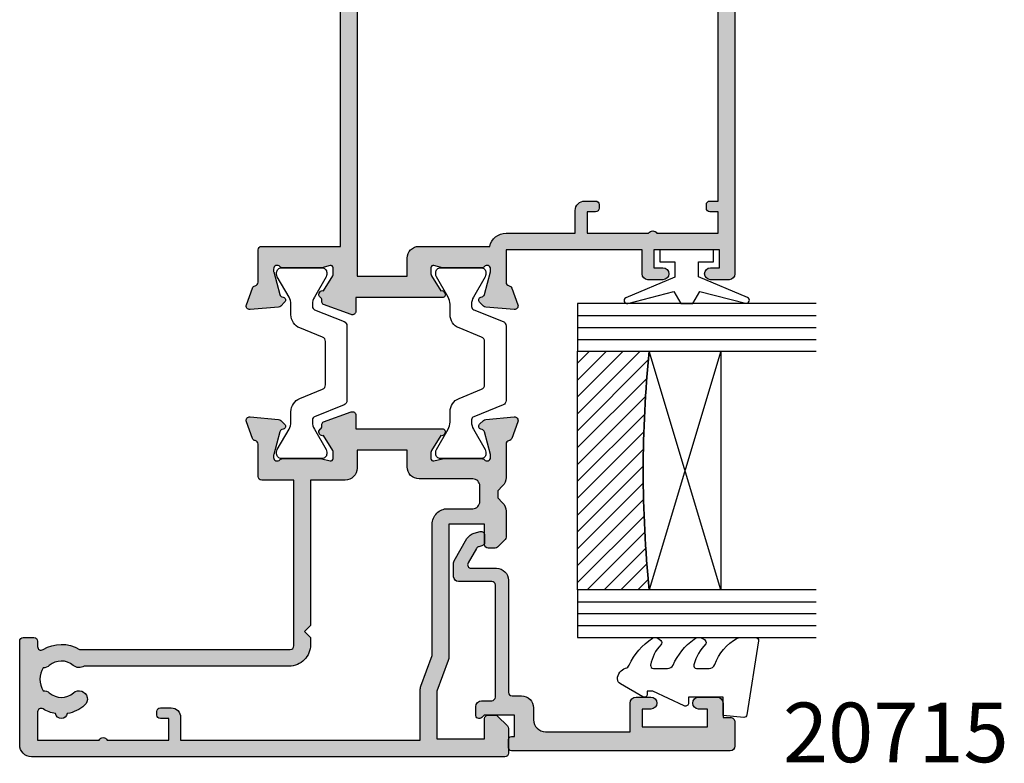
# Model space of a CAD drawing. Units: millimetres. Extents: x 5 to 388, y 26 to 504.
# Drawn here: x 5 to 88, y 238 to 301 of the extents above; entities that cross this region are included whole.
import ezdxf

# ---------------------------------------------------------------- set-up
doc = ezdxf.new("R2010")
doc.units = ezdxf.units.MM
for name, color, linetype in [('APL Glass', 7, 'Continuous'), ('APL Hatch', 253, 'Continuous'), ('APL Joinery', 2, 'Continuous'), ('APL Notes', 7, 'Continuous')]:
    doc.layers.add(name, color=color, linetype=linetype)
doc.styles.add('Arial-Bold', font='arialbd.ttf')

# ---------------------------------------------------------------- blocks, each defined once
blk = doc.blocks.new('9100370')
at = {"layer": 'APL Joinery', "color": 8}
blk.add_lwpolyline([(3.060769999999991, 0.8999999999999988, -0.1316519999999947), (2.460769999999975, 1.06076899999999), (0.7535899999999742, 2.046410000000002, 0.1316519999999862), (0.5535899999999927, 2.100000000000035), (0.4000000000000341, 2.099999999999987, 0.4142139999999523), (-7.105427357601002e-15, 1.699999999999995), (5.551115123125783e-17, -1.699999999999996, 0.4142139999999438), (0.4000000000000412, -2.100000000000001), (0.5535899999999856, -2.100000000000001, 0.1316519999999861), (0.7535899999999529, -2.046409999999975), (2.460769999999968, -1.060769999999998, -0.1316520000000096), (3.060769999999998, -0.900000000000003), (3.933028999999976, -0.9000000000000127, 0.3057310000000139), (5.045649999999981, -0.149527999999973), (5.813044999999988, 1.749842999999991, -0.305730999999958), (6.18391900000001, 2.000000000000035), (9.816081730948952, 1.999999999999993, -0.3057306439183246), (10.18695512593631, 1.749842688296697), (10.95435099999997, -0.1495280000000106, 0.3057310000000022), (12.06697100000002, -0.9000000000000128), (12.93923100000001, -0.9000000000000057, -0.1316519999999959), (13.53923099999997, -1.060769999999998), (15.24641000000003, -2.046410000000013, 0.1316519999999861), (15.44640999999996, -2.100000000000001), (15.59999999999997, -2.100000000000001, 0.4142140000000105), (16, -1.699999999999996), (16, 1.700000000000005, 0.4142140000000191), (15.59999999999997, 2.099999999999987), (15.44640999999995, 2.099999999999994, 0.1316519999999861), (15.24641000000003, 2.046410000000002), (13.53923099999999, 1.060768999999995, -0.1316520000000112), (12.93923100000001, 0.8999999999999986), (12.76195000000001, 0.8999999999999915, -0.3057309999999791), (12.48379499999999, 1.087617999999985), (11.48899217130661, 3.549842576001049, 0.3057307266905265), (11.11811873094899, 3.800000000000004), (4.881881999999962, 3.800000000000004, 0.3057309999999901), (4.511009000000016, 3.549842999999978), (3.516204999999957, 1.087617999999985, -0.3057309999999864), (3.238049999999987, 0.9000000000000306)], format="xyb", close=True, dxfattribs=at)
blk.add_lwpolyline([(10.18695499999995, 1.749842999999991), (10.18695499999995, 1.749842999999991)], dxfattribs=at)
blk = doc.blocks.new('19415')
at = {"layer": 'APL Hatch'}
h = blk.add_hatch(color=256, dxfattribs=at)
h.dxf.hatch_style = 1
h.paths.add_polyline_path([(40.32802403841958, -14.74393476096627), (39.06902882328995, -15.51242872242801, -0.3611145255581283), (38.96560821885367, -15.81468105629749), (38.88025313912966, -15.86678201948224, -0.4079154920520687), (38.53946940021778, -15.78821478851994, 0.2556647563824596), (38.28683180306832, -15.64999935054129), (38.11302984453653, -15.64999935054311, -0.3152987888818005), (37.92509132037677, -15.51840337920794), (37.0822101879207, -13.20260650050229, -0.5205670505508078), (37.36411797415316, -12.80000045750785), (38.5, -12.8000004575042), (38.5, -5.546605679920599, -0.5855240683163785), (38.88025240795909, -5.333217980599798), (38.96560748768548, -5.385318943781961, -0.3611145255684307), (39.06902809212988, -5.687571277659117), (40.3280233073773, -6.456065239198612, 0.1378721067441793), (40.48432619692831, -6.500000000015461), (40.99999999999787, -6.50000000001819, 0.4903143948276001), (41.19364916731155, -6.250000000015209), (41.00000000000004, -5.500000000011745), (40.99999999999636, -2.247213595501336, -0.2134217652930442), (41.09999999998841, -2.023606797779546, 0.7933411734792822), (40.81974787458654, -1.510933232017969, 0.13394357903631), (40.66185003571965, -1.510222252155899), (38.74814400094061, -2.02299823873156, 0.3409408338804739), (38.54984830187972, -2.255313495399609, -0.6556531355645966), (38.12322330470417, -2.423382375214882), (37.7964858074871, -2.096644877996905, -0.1763269807070958), (37.70975943241859, -1.91065956647239), (37.50114159056126, 0.4738532771383142, -0.5486187866249319), (37.90260604298365, 0.7819077862004242), (39.30260604298877, 0.2723494582405905, -0.2655138063190416), (39.49495634115698, 0.04522083598418192, 0.3613975351138858), (39.78991268231635, -0.2000000000334694), (42.5, -0.2000000000371109), (42.5, 11.19999999999709), (40.5, 11.19999999999709, -0.4142135623730951), (40, 11.69999999999709), (40, 12.94999999999709, -1), (41, 12.94999999999709), (41, 12.19999999999709), (42.5, 12.19999999999709), (42.5, 17.69999999999709), (41, 17.69999999999709), (41, 16.94999999999709, -1), (40, 16.94999999999709), (40, 18.49999999999636, -0.4142135623730951), (40.5, 18.99999999999636), (71.49999999922878, 18.99999999999636, -0.4142135623730951), (71.99999999922878, 18.49999999999636), (71.99999999922878, 16.60000000000218, -1), (70.99999999922878, 16.60000000000218), (70.99999999922878, 17.69999999999345), (69.49999999922878, 17.69999999998981), (69.49999999922878, 10), (70.99999999922878, 10.00000000000364), (70.99999999922878, 11.10000000000218, -1), (71.99999999922878, 11.10000000000218), (71.99999999922878, 9.5, -0.4142135623730951), (70.99999999922878, 8.5), (69.49999999922878, 8.5), (64.64382142975828, 3.643821430531313, 0.3394542588634394), (64.32598418456227, 1.229607868157959), (66.09999999922914, -1.843077656275451), (65.80717967620151, -2.935897979300535), (66.89999999922841, -3.228718302329984), (68.49999999922878, -5.999999594440851), (92.44999999998981, -5.999999594438123, -0.414213562373137), (92.74999999999093, -6.299999594439214), (92.74999999999093, -6.999999594430847), (94.24999999999093, -6.999999594430847), (94.24999999999002, -6.299999594431419, -0.4142135623736571), (94.54999999999039, -5.999999594430847), (124.3499999997894, -5.999999594449037), (124.3499999997894, -4.999999594444485), (123.5999999997894, -4.999999594444489, -0.4142135623730951), (123.2999999997892, -4.699999594444307), (123.2999999997892, -4.099999594441215), (120.8999999997878, -4.099999594441215, -0.4142135623730951), (120.5999999997876, -3.799999594441033), (120.5999999997876, -3.399999594441454, -0.4142135623729424), (120.8999999997877, -3.099999594441215), (124.3499999997885, -3.099999594439396), (124.3499999997894, 8.592820323399794), (122.0000000005676, 8.592820323399792, -0.4142135623730951), (121.0000000005676, 9.592820323399792), (121.0000000005676, 11.10000000000218, -1), (122.0000000005676, 11.10000000000218), (122.0000000005676, 10.00000000000364), (124.3499999997894, 9.99999999999818), (124.3499999997894, 11.10000000000218), (124.0000000005676, 11.10000000000218, -1), (124.0000000005676, 12.10000000000218), (124.3499999997894, 12.10000000000218), (124.3499999997894, 13.34999999999491), (124.0000000005676, 13.34999999999491, -1), (124.0000000005676, 14.34999999999491), (124.3499999997894, 14.34999999999491), (124.3499999997894, 15.60000000000218), (124.0000000005676, 15.60000000000218, -1), (124.0000000005676, 16.60000000000218), (124.3499999997894, 16.60000000000218), (124.3499999997894, 17.69999999998799), (122.0000000005676, 17.69999999999345), (122.0000000005676, 16.60000000039145, -1), (120.999999999789, 16.60000000039145), (120.999999999789, 18.49999999999636, -0.4142135623730951), (121.499999999789, 18.99999999999636), (128.499999999789, 18.99999999999636, -0.4142135623730951), (128.999999999789, 18.49999999999636), (128.999999999789, 16.60000000039145, -1), (127.9999999990105, 16.60000000039145), (127.9999999990105, 17.69999999999345), (125.6499999997887, 17.69999999998799), (125.6499999997887, 16.60000000000218), (125.9999999990105, 16.60000000000218, -1), (125.9999999990105, 15.60000000000218), (125.6499999997887, 15.60000000000218), (125.6499999997887, 14.34999999999491), (125.9999999990105, 14.34999999999491, -1), (125.9999999990105, 13.34999999999491), (125.6499999997896, 13.34999999999491), (125.6499999997887, 12.10000000000218), (125.9999999990105, 12.10000000000218, -1), (125.9999999990105, 11.10000000000218), (125.6499999997896, 11.10000000000218), (125.6499999997887, 9.999999999998183), (127.9999999990105, 10.00000000000364), (127.9999999990105, 11.10000000000218, -1), (128.9999999990105, 11.10000000000218), (128.9999999990105, 9.592820323399792, -0.4142135623730951), (127.9999999990105, 8.592820323399792), (125.6499999997896, 8.592820323399792), (125.6499999997896, -5.999999594449037), (149.4499999999062, -5.999999594449946, -0.4142135623730812), (149.7499999999054, -6.299999594449218), (149.7499999999055, -6.999999594439938), (151.2499999999055, -6.999999594439032), (151.2499999999054, -6.299999594438312, -0.414213562373102), (151.5499999999047, -5.999999594439032), (180.2999999999556, -5.999999594439032), (180.2999999999556, -3.299999594435576), (178.4999999999509, -3.299999594440123), (178.4999999999464, -3.799999594054555, -0.4142135623704332), (178.1999999999462, -4.099999594051951), (177.8999999999587, -4.099999594051951, -0.4142135623730951), (177.5999999999586, -3.799999594051769), (177.5999999999586, -1.599999594451219, -0.414213562358888), (177.8999999999415, -1.299999594453766), (178.1999999999425, -1.299999594439214, -0.4142135623903477), (178.4999999999673, -1.59999959445252), (178.49999999996, -2.299999594439214), (180.2999999999556, -2.299999594439214), (180.2999999999556, 2.853590244047155, -0.5773502691937065), (180.2999999999556, 3.546410567074417), (180.2999999999556, 8.700000405560786), (178.49999999996, 8.700000405560786), (178.4999999999673, 8.00000040557408, -0.4142135623903351), (178.1999999999425, 7.700000405560786), (177.8999999999415, 7.700000405575338, -0.4142135623588881), (177.5999999999586, 8.000000405572791), (177.5999999999586, 8.900000405499709, -0.267949192738721), (178.0000000007385, 9.59282072895985), (178.0000000007385, 11.10000000039145, -1), (179.0000000007385, 11.10000000039145), (179.0000000007385, 10.0000000003929), (180.5000000007385, 10.00000000038926), (180.5000000007385, 17.70000000037908), (179.0000000007385, 17.70000000038272), (179.0000000007385, 16.60000000078071, -1), (177.99999999996, 16.60000000078071), (177.99999999996, 18.50000000038563, -0.4142135623730951), (178.49999999996, 19.00000000038563), (181.6999999999553, 19.00000000038563, -0.4142135623733553), (181.9999999999673, 18.70000000037335), (181.9999999999518, 1.300000000370346), (185.2999999999556, 1.300000000370346, -1), (185.299999999952, -0.0999999996383849), (181.9999999999527, -0.09999999962110095), (181.9999999999527, -6.486617068247138, -0.4142135623730971), (180.9999999999527, -7.486617068247146), (179.1630544689761, -7.486617068247142, -0.5737843399595243), (178.0137393026014, -7.860720566708679, 0.3804928602605962), (175.9862606983277, -7.860720565784892, -0.1991497413586996), (175.4795525066606, -8.036548174057767, 0.2901572235408021), (175.479552506662, -9.963451825180535, -0.1991497413578411), (175.9862606983276, -10.13927943345107, 0.3804928599994276), (178.0137393015548, -10.1392794334521, -0.6608046417572077), (179.1785627113968, -10.68866821082801, 0.425323338302408), (179.4783486192737, -10.99999999962529), (180.4999999999727, -10.99999999962529, -0.4142135623730949), (181.99999999996, -12.49999999961256), (181.99999999996, -19.59999999962748), (191.2999999999553, -19.59999999962383, -1), (191.2999999999554, -20.99999999962529), (189.6242640686694, -20.99999999962529, -0.1989123673796666), (189.4121320343177, -20.91213203398303), (189.1878679656057, -20.68786796527105, 0.1989123673796544), (188.9757359312509, -20.59999999962747), (182.9242564798685, -20.59999999962747, 0.1989123673817708), (182.712124445512, -20.68786796527277), (182.4878603768099, -20.91213203397843, -0.1989123673837739), (182.2757283424473, -20.99999999962529), (181.7999999999464, -20.99999999962165, -0.4142135623708475), (180.5999999999585, -19.79999999962456), (180.5999999999585, -12.49999999961801), (174.9999999999427, -12.4999999996362, -0.4142135623743572), (174.6999999999416, -12.19999999963569), (174.6999999999425, -11.36643191285566, -0.319709728902222), (174.0116894402363, -7.600000000059481), (154.9999990000716, -7.60000000004402), (154.9999990000706, -20.34999999962206, -1), (153.6999990000713, -20.34999999962204), (153.6999990000713, -7.600000000044023), (152.8499999999058, -7.60000000004402, -0.414213443573875), (151.8499999999062, -8.599999594438486), (149.1499999999045, -8.599999594439396, -0.4142134435756732), (148.1499999999051, -7.600000000040382), (132.6280898513396, -7.60000000002583, -0.5186978035994894), (131.5137393024197, -7.860720567088361, 0.3804928602578904), (129.4862606981567, -7.860720566174155, -0.1991497413577373), (128.9795525064912, -8.036548174444437, 0.2901572235412625), (128.9795525064911, -9.963451825569788, -0.199149741357789), (129.4862606981567, -10.13927943384034, 0.3804928599994241), (131.5137393013839, -10.13927943384136, -0.6608046417571927), (132.6785627112258, -10.68866821121727, 0.4304366662163582), (132.983347401003, -11.00013866415128, -0.4190996754775017), (133.9999999997708, -12.00000000001455), (133.9999999997708, -12.20000000000709, -0.4142135623720686), (133.6999999997716, -12.50000000000728), (128.4999999997718, -12.50000000002547, -0.4142135623741215), (128.1999999997706, -12.20000000002528), (128.1999999997706, -11.36643191324584, -0.319709728941443), (127.5116894402609, -7.600000000022192), (97.99999900015703, -7.599999594429391), (97.99999900015698, -20.34999999962201, -1), (96.6999990001568, -20.34999999962201), (96.69999900015685, -7.599999594429388), (95.84999999999039, -7.599999594429391, -0.4142135623728329), (94.84999999999219, -8.599999594429391), (92.14999999999192, -8.59999959443303, -0.4142135623734905), (91.14999999999057, -7.599999594433029), (75.62809001520876, -7.599999594440305, -0.5186980018620111), (74.51373930242042, -7.860720567089256, 0.3804928602582165), (72.4862606981581, -7.860720566172926, -0.1991497413587748), (71.97955250649298, -8.036548174441847, 0.290157223542204), (71.97955250649095, -9.963451825568889, -0.1991497413586636), (72.48626069815529, -10.13927943383892, 0.3804928600000503), (74.51373930138351, -10.13927943384076, -0.6608046417577633), (75.67856271122574, -10.68866821121699, 0.4304366662166402), (75.983347401003, -11.00013866415128, -0.4190996754775059), (76.99999999977078, -12.00000000001455), (76.99999999977078, -12.200000000008, -0.4142135623720684), (76.69999999977256, -12.50000000000728), (71.49999999977365, -12.50000000002547, -0.4142135623753982), (71.1999999997706, -12.20000000002215), (71.19999999977423, -11.36643191324856, -0.1144458203842636), (70.3931508512885, -10.11242454511119, 0.5503219251320911), (69.89857798525139, -10.0014220148556), (66.09999999922908, -13.80000000087967), (66.09999999922817, -20.39999999998244, -1), (64.89999999922932, -20.3999999999824), (64.89999999922932, -14.09999999999491), (42.80000000010932, -14.09999999999854), (42.80000000010932, -20.69999999998254, -0.4142135623725053), (42.50000000010974, -20.99999999998272), (39.78991268231206, -20.99999999998818, 0.361397535112475), (39.49495634115724, -21.24522083600113, -0.2655138063188597), (39.30260604298559, -21.47234945825975), (37.90260604298086, -21.98190778621365, -0.5486187866237833), (37.50114159056125, -21.67385327715247), (37.7097594324188, -19.28934043354288, -0.1763269807081396), (37.79648580749001, -19.10335512201361), (38.12322330470498, -18.77661762480047, -0.5773502692005862), (38.54148145658031, -18.88868955883181), (38.57136730564334, -19.00022506597828, 0.2679491924402471), (38.74814400094277, -19.17700176128429), (40.66185003571664, -19.68977774785584, 0.1339435790329614), (40.81974787457971, -19.68906676799471, 0.7933411734913585), (41.09999999998736, -19.17639320223297, -0.2134217652944111), (40.99999999999636, -18.9527864045151), (41.00000000000004, -15.70000000000545), (41.19364916731115, -14.95000000000161, 0.4903143948257624), (41.00000000000003, -14.70000000000073), (40.48432692850538, -14.69999999999984, 0.1378721067446611)])
h.paths.add_polyline_path([(43.89999999999574, 17.5999999999961), (45.69999999999138, 17.5999999999961), (45.6999999999841, 16.90000000000958, 0.4142135623921225), (46.00000000001084, 16.5999999999961), (46.30000000001284, 16.60000000001247, 0.414213562357112), (46.59999999999283, 16.90000000000883), (46.59999999999283, 17.5999999999961), (68.09999999922522, 17.59999999998882), (68.09999999922522, 9.079898987315856), (63.65387193609448, 4.633770924188759, 0.3394542588633675), (63.11354861925976, 0.5296078681535903), (64.60017807968208, -2.045309889329189, 0.6546536707073717), (65.97495078816766, -4.426486069284408), (67.40303448776325, -6.899999594447049, 0.2679491924312227), (68.26905989154807, -7.399999594447479), (69.79583734962891, -7.399999594447479, -0.668178637919392), (70.0079693839846, -7.912131628802971), (65.2201010127853, -12.69999999999953), (40.29999999999629, -12.70000000000681), (40.29999999999629, -8.500000000024272), (41.79999999999708, -8.500000000024272, 0.414213562373454), (42.79999999999902, -7.500000000021114), (42.79999999999174, -1.567479433159576, 0.352284949419447), (43.89999999999574, -0.2000000000400455), (43.89999999999574, 5.600000000003376), (45.79999999998686, 5.599999999996101, 0.4142135623742168), (46.59999999999283, 6.399999999999011), (46.59999999999283, 7.29999999998428, 0.4142135623588876), (46.30000000001012, 7.599999999981549), (46.00000000000902, 7.599999999996101, 0.4142135623903456), (45.6999999999841, 7.299999999982612), (45.69999999999138, 6.599999999996099), (43.89999999999574, 6.599999999996101), (43.89999999999665, 11.75358983848247, 0.5773502691928041), (43.89999999999574, 12.44641016150973)], flags=16)
at = {"layer": 'APL Joinery', "ltscale": 0.2}
for points in [[(71.49999999922878, 18.99999999999636), (40.5, 18.99999999999636, 0.414213562373095), (40, 18.49999999999636), (40, 16.94999999999709, 0.9999999999999999), (41, 16.94999999999709), (41, 17.69999999999709), (42.5, 17.69999999999709), (42.5, 12.19999999999709), (41, 12.19999999999709), (41, 12.94999999999709, 0.9999999999999999), (40, 12.94999999999709), (40, 11.69999999999709, 0.414213562373095), (40.5, 11.19999999999709), (42.5, 11.19999999999709), (42.5, -0.2000000000371074), (39.78991268232403, -0.2000000000334694, -0.3613975351190639), (39.49495634115738, 0.04522083598203608, 0.2655138063256801), (39.30260604298383, 0.2723494582423882), (37.90260604297603, 0.7819077862031918, 0.5486187866135077), (37.50114159056105, 0.4738532771407336), (37.70975943241868, -1.910659566473441, 0.1763269807077471), (37.79648580748838, -2.096644877998187), (38.12322330470491, -2.423382375215624, 0.5773502691884165), (38.54148145657746, -2.3113104411932), (38.57136730564525, -2.199774934027118, -0.2679491924287902), (38.74814400093965, -2.022998238731816), (40.66185003571445, -1.510222252157291, -0.0655434628158228), (40.73949574923608, -1.500000000043656), (40.89999999996508, -1.500000000026375, -0.6885002580520362), (41.10000000003129, -2.023606797741195, 0.2134217652401276), (40.99999999999636, -2.247213595383073), (41, -5.461895003876634, 0.0632542239300208), (41.00952624903584, -5.536895003879181), (41.19364916731138, -6.250000000014552, -0.4903143948253489), (41, -6.50000000001819), (40.48432619692903, -6.500000000015461, -0.1378721067437774), (40.32802330737832, -6.456065239199233), (39.06902809212988, -5.687571277659117, 0.3611145255657313), (38.96560748768752, -5.385318943783204), (38.88025240795832, -5.333217980599329, 0.585524068318703), (38.5, -5.546605679923232), (38.5, -12.80000045750421), (37.36411797415712, -12.80000045750785, 0.520567050553704), (37.08221018792028, -13.20260650050113), (37.92509132037594, -15.51840337920567, 0.3152987888806026), (38.11302984453323, -15.64999935054311), (38.28683180307416, -15.64999935054129, -0.2556647563775814), (38.53946940021797, -15.78821478852024, 0.4079154920412356), (38.88025313912203, -15.86678201948689), (38.96560821884759, -15.8146810563012, 0.3611145255661746), (39.06902882328995, -15.51242872242801), (40.32802403854203, -14.74393476089153, -0.137871485387343), (40.48432619692903, -14.70000000000073), (41, -14.70000000000073, -0.4903143948243954), (41.19364916731138, -14.95000000000073), (41.00952624903584, -15.66310499613792, 0.06325422393007006), (41, -15.73810499613683), (40.99999999999636, -18.95278640463584, 0.2134217652405618), (41.10000000003129, -19.17639320227227, -0.6885002580520264), (40.89999999996508, -19.69999999998799), (40.73949574923608, -19.69999999996799, -0.06554346281572919), (40.66185003571445, -19.68977774785526), (38.74814400093965, -19.17700176128346, -0.2679491924288516), (38.57136730564525, -19.00022506598543), (38.54148145657746, -18.88868955882117, 0.5773502691860817), (38.12322330470488, -18.77661762480056), (37.79648580748835, -19.10335512201527, 0.1763269807075724), (37.70975943241865, -19.28934043354457), (37.50114159056102, -21.6738532771551, 0.5486187866142678), (37.90260604297509, -21.98190778621574), (39.30260604298383, -21.4723494582604, 0.265513806325656), (39.49495634115829, -21.2452208359955, -0.3613975351183542), (39.78991268232403, -20.99999999998818), (42.50000000011005, -20.99999999998272, 0.4142135623722072), (42.80000000010932, -20.69999999998254), (42.80000000010932, -14.09999999999854), (64.89999999922932, -14.09999999999491)], [(65.2201010127853, -12.69999999999953), (40.29999999999629, -12.70000000000681), (40.29999999999629, -8.500000000024272), (41.79999999999902, -8.500000000024272, 0.4142135623730284), (42.79999999999902, -7.500000000020634), (42.79999999999174, -1.567479433159577, 0.3522849494195462), (43.89999999999574, -0.2000000000395517), (43.89999999999574, 5.600000000003376), (45.79999999998992, 5.599999999996101, 0.414213562373095), (46.59999999999283, 6.399999999999011), (46.59999999999283, 7.29999999999319, 0.4142135623699031), (46.29999999998992, 7.599999999981549), (45.99999999999429, 7.599999999996101, 0.4142135623656307), (45.6999999999841, 7.29999999999319), (45.69999999999138, 6.599999999996101), (43.89999999999574, 6.599999999996101), (43.89999999999665, 11.75358983848247, 0.5773502691928041), (43.89999999999574, 12.44641016150973), (43.89999999999574, 17.5999999999961), (45.69999999999138, 17.5999999999961), (45.6999999999841, 16.89999999999901, 0.4142135623656409), (45.99999999999429, 16.5999999999961), (46.29999999998992, 16.60000000001247, 0.4142135623699041), (46.59999999999283, 16.89999999999901), (46.59999999999283, 17.5999999999961), (68.09999999922522, 17.59999999998882)]]:
    blk.add_lwpolyline(points, format="xyb", dxfattribs=at)
blk = doc.blocks.new('19403')
at = {"layer": 'APL Hatch'}
h = blk.add_hatch(color=256, dxfattribs=at)
h.dxf.hatch_style = 1
h.paths.add_polyline_path([(19.50000000000017, -2.000000000003638), (19.50000000000017, -5.000000000003638), (8.42380440012916, -5.000000000003638, 0.08748866352637698), (8.081784256801136, -5.060307379218462), (5.500000000000169, -5.999999999996362), (1.500000000000167, -5.999999999996363), (1.500000000000167, -2.000000000003638), (3.199999999996816, -2.000000000007276, 0.4142135623737264), (3.500000000000174, -1.700000000004565), (3.500000000000171, -1.124264068716851, 0.1989123673802305), (3.412132034354755, -0.9121320343582247), (2.587867965638598, -0.0878679656457042, 0.1989123673786298), (2.375735931287252, -3.637978807091713e-12), (0.300000000003493, 0, 0.4142135623736082), (1.70530256582424e-13, -0.3000000000027967), (1.70530256582424e-13, -40.00000000000364, 0.414213562372605), (0.9999999999984972, -41.00000000000364), (9.699999999991302, -41.00000000001819, 0.4142135623735844), (10.00000000000017, -40.70000000000982), (10.00000000000017, -39.80000000000291, 0.4142135623765741), (9.699999999993697, -39.5), (9.240551951707971, -39.50000000000546, -0.5879398280169491), (8.985616886429753, -39.04186046512084, 0.282430359890532), (8.999999999992895, -35.98157153607281), (8.999999999992896, -18.30000000000882, -0.4142135623730952), (9.299999999992622, -18.00000000000909), (23.20000000000999, -18.00000000000909), (23.20000000001363, -20.70000000001006, 0.4142135623726995), (23.50000000001307, -21.00000000000909), (26.21008731765363, -21.00000000000909, -0.3613975351227421), (26.50504365884929, -21.24522083606406, 0.265513806327583), (26.69739395702129, -21.4723494583314), (28.09739395702352, -21.98190778628711, 0.5486187866243687), (28.49885840944618, -21.6738532772241), (28.29024056758855, -19.28934043361637, 0.1763269807073915), (28.20351419251719, -19.10335512208613), (27.87677669530459, -18.77661762487353, 0.7036714421904274), (27.43699953966442, -18.94422812026786, -0.3297694723277496), (27.25185599906441, -19.17700176135797), (25.30000000005757, -19.70000000003809), (25.10000000003977, -19.70000000006075, -0.6885002581293952), (24.90000000001707, -19.17639320230101, 0.213421765296784), (25.00000000001108, -18.95278640457912), (25.00000000000745, -15.73810499621792, 0.06325422392939908), (24.99047375097344, -15.66310499622144), (24.80635083269626, -14.95000000007604, -0.4903143948255788), (25.00000000000739, -14.70000000007531), (25.51567380307898, -14.70000000007531, -0.1378721067450606), (25.67197669262448, -14.74393476089), (26.93097190787756, -15.51242872242983, 0.3611145255661528), (27.03439251231993, -15.81468105630302, 0.5317801808139883), (27.44888874072423, -15.80802758375855, -0.2761747445175112), (27.71316892809474, -15.6499993505422), (27.88697088663432, -15.6499993505422, 0.31529878887898), (28.07490941079123, -15.51840337920753), (28.91779054324638, -13.20260650050281, 0.5205670505517542), (28.63588275701125, -12.80000045750603), (27.50000000000017, -12.80000045750603), (27.50000000000017, -5.546605679845008, 0.5855240683174475), (27.11974759204548, -5.333217980527479, 0.5031401459405858), (26.93097190787756, -5.687571277585448), (25.67197669262447, -6.456065239125276, -0.1378721067450621), (25.51567380307898, -6.499999999939974), (25.00000000000739, -6.499999999939973, -0.4903143948255784), (24.80635083269626, -6.249999999939238), (24.99047375097344, -5.536895003793846, 0.06325422392939976), (25.00000000000745, -5.461895003797352), (25.00000000001108, -2.247213595436131, 0.2134217652967815), (24.90000000001709, -2.023606797714286, -0.6885002581293911), (25.1000000000398, -1.499999999954525), (25.30000000005755, -1.499999999977191), (27.25185599906441, -2.022998238657304, -0.2679491924417586), (27.42863269436496, -2.199774933965616), (27.45851854342641, -2.31131044110889, 0.5773502692035569), (27.87677669530459, -2.42338237514175), (28.2035141925172, -2.096644877929141, 0.1763269807073943), (28.29024056758855, -1.910659566398926), (28.49885840944617, 0.4738532772087707, 0.5486187866243711), (28.09739395702347, 0.7819077862718089), (26.69739395702129, 0.2723494583161195, 0.2655138063288556), (26.50504365884903, 0.04522083604737226, -0.3613975351255571), (26.21008731764837, -0.2000000000116415), (23.41421356238752, -0.1999999999970898, 0.1989123673798496), (22.707106781199, -0.4928932188073534), (22.30000000000672, -0.8999999999959982), (21.70000000000454, -0.8999999999959982), (21.29289321882282, -0.4928932188160957, 0.1989123673786399), (20.58578643763988, -0.2000000000043656), (18.4242640687131, -0.2000000000007276, 0.1989123673800956), (18.21213203435454, -0.2878679656456304), (17.5878679656436, -0.9121320343565698, 0.1989123673813001), (17.50000000000017, -1.124264068712968), (17.50000000000381, -1.700000000006489, 0.4142135623712444), (17.80000000000285, -2.000000000003638)])
h.paths.add_polyline_path([(21.39999999999853, -2.399999999995998), (22.70000000001453, -2.399999999995998, -0.4142135623733322), (23.30000000001036, -2.999999999992315), (23.30000000000672, -7.499999999942477, 0.4142135623744739), (24.30000000001094, -8.499999999943611), (25.7000000000009, -8.499999999938154), (25.7000000000009, -12.70000000007531), (24.20000000000488, -12.70000000007531, 0.414213562373738), (23.20000000000545, -13.70000000007693), (23.20000000001181, -16.60000000000946), (11.00000000000199, -16.60000000000946), (10.50000000000199, -17.10000000000946), (10.00000000000199, -16.60000000000946), (9.39999999999252, -16.60000000000946, 0.4142135623730953), (7.599999999993258, -18.40000000000872), (7.599999999993258, -35.59799677066621, 0.3371451007126247), (7.655265179999056, -36.50451651751528, -0.3759457950187808), (7.63927943383314, -38.51373930161792, 0.1991497413591631), (7.463451825562728, -39.0204474932834, -0.2901572235417995), (5.536548174437655, -39.02044749328345, 0.1991497413581399), (5.360720566169087, -38.51373930162003, -0.380492859999185), (5.360720566170281, -36.48626069838067, 1), (4.314824692487889, -35.55561478214233, 0.1403576049957462), (3.61685267857338, -37.00696194575903, 0.8454776968633242), (3.616852678573387, -37.9930380542411, 0.09676361629462217), (4.014383113575899, -39.04186046512424, -0.5879398280133482), (3.759448048300086, -39.50000000000909), (1.400000000001629, -39.50000000000364), (1.400000000001626, -34.34641016151363, 0.5773502691937065), (1.400000000001626, -33.65358983848637), (1.400000000001626, -28.5), (3.199999999997257, -28.5), (3.199999999989984, -29.1999999999867, 0.414213562390344), (3.500000000014722, -29.5), (3.800000000015814, -29.49999999998545, 0.414213562358888), (4.099999999998715, -29.19999999998799), (4.099999999998715, -28.30000000000291, 0.4142135623736558), (3.299999999994274, -27.5), (1.399999999999807, -27.50000000000364), (1.399999999999807, -7.399999999995997), (5.570530792286954, -7.399999999995997, 0.08748866352647724), (5.912550935614446, -7.339692620781198), (8.49433519243229, -6.399999999995997), (19.49999999946454, -6.400000004521644, 0.4142135624935357), (20.79999999999944, -5.100000004521313), (20.79999999999944, -2.999999999995086, -0.4142135623730952)], flags=16)
at = {"layer": 'APL Joinery', "ltscale": 0.2}
for points in [[(27.45851854342999, -18.88868955889302), (27.42863269436219, -19.00022506606001, -0.2679491924305531), (27.25185599906416, -19.17700176135804), (25.338149964293, -19.68977774792984, -0.06554346281572028), (25.26050425077136, -19.70000000004256), (25.10000000003873, -19.70000000006075, -0.6885002580487078), (24.89999999996888, -19.17639320234412, 0.21342176524188), (25.00000000001108, -18.95278640470679), (25.00000000000745, -15.7381049962114, 0.06325422393010591), (24.9904737509716, -15.66310499621432), (24.80635083269607, -14.95000000007531, -0.4903143948244948), (25.00000000000745, -14.70000000007531), (25.51567380307841, -14.70000000007531, -0.1378721067465541), (25.67197669262549, -14.74393476089062), (26.93097190787756, -15.51242872242983, 0.3611145255661528), (27.03439251231993, -15.81468105630302), (27.11974759204548, -15.8667820194878, 0.4079154920406403), (27.46053133094955, -15.78821478851933, -0.2556647563777684), (27.71316892809426, -15.6499993505422), (27.8869708866352, -15.6499993505422, 0.3152987888791667), (28.07490941079158, -15.51840337920657), (28.91779054324633, -13.20260650050295, 0.5205670505518638), (28.6358827570113, -12.80000045750603), (27.50000000000017, -12.80000045750603), (27.50000000000017, -5.546605679845015, 0.5855240683174573), (27.11974759204548, -5.333217980527479), (27.03439251231993, -5.385318943712264, 0.3611145255661521), (26.93097190787756, -5.687571277585448), (25.67197669262549, -6.456065239124655, -0.1378721067465557), (25.51567380307841, -6.499999999939973), (25.00000000000745, -6.499999999939973, -0.4903143948244947), (24.80635083269607, -6.249999999939973), (24.9904737509716, -5.536895003800964, 0.0632542239300937), (25.00000000000745, -5.461895003803875), (25.00000000001108, -2.247213595308494, 0.2134217652419299), (24.89999999996888, -2.023606797671164, -0.6885002580486304), (25.10000000003873, -1.499999999954525), (25.26050425077136, -1.499999999972715, -0.06554346281571966), (25.338149964293, -1.510222252085441), (27.25185599906416, -2.022998238657237, -0.2679491924305529), (27.42863269436219, -2.199774933955268), (27.45851854342999, -2.311310441122259, 0.5773502691812842), (27.87677669530257, -2.423382375143774), (28.20351419251909, -2.096644877927247, 0.1763269807075002), (28.2902405675888, -1.910659566396134), (28.49885840944643, 0.473853277211674, 0.5486187866109629), (28.09739395703235, 0.7819077862750419), (26.69739395702362, 0.2723494583169668, 0.2655138063259811), (26.50504365885007, 0.04522083605297664, -0.3613975351176106), (26.2100873176625, -0.2000000000116415), (23.41421356238442, -0.1999999999970896, 0.1989123673788334), (22.70710678119957, -0.4928932188067847), (22.30000000000672, -0.8999999999959982), (21.70000000000454, -0.8999999999959982), (21.29289321881896, -0.4928932188122418, 0.1989123673794298), (20.58578643763138, -0.2000000000043656), (18.42426406871181, -0.2000000000007276, 0.1989123673794262), (18.21213203435417, -0.2878679656460008), (17.58786796564181, -0.9121320343583648, 0.1989123673785776), (17.50000000000017, -1.124264068712364), (17.50000000000381, -1.700000000004366, 0.4142135623699871), (17.79999999999944, -2.000000000003638), (19.50000000000017, -2.000000000003638), (19.50000000000017, -5.000000000003638), (8.423804400148754, -5.000000000003638, 0.08748866352635835), (8.081784256819617, -5.060307379211736), (5.500000000000171, -5.999999999996362), (1.500000000000171, -5.999999999996362), (1.500000000000171, -2.000000000003638), (3.200000000000898, -2.000000000007276, 0.414213562369932), (3.500000000000171, -1.700000000004366), (3.500000000000171, -1.124264068716002, 0.1989123673793227), (3.412132034354897, -0.9121320343583648), (2.587867965641806, -0.08786796564891122, 0.1989123673820795), (2.375735931287807, -3.637978807091713e-12), (0.2999999999994429, 0, 0.4142135623697651), (1.70530256582424e-13, -0.3000000000029104), (1.70530256582424e-13, -40.00000000000364, 0.414213562373095), (1.000000000000171, -41.00000000000364), (9.700000000004536, -41.00000000001819, 0.4142135623730953), (10.00000000000017, -40.69999999999709), (10.00000000000017, -39.80000000000291, 0.414213562373095), (9.69999999999726, -39.5), (9.240551951707118, -39.50000000000546, -0.5879398280165637), (8.985616886430023, -39.04186046512041, 0.282430359890485), (8.999999999992895, -35.98157153607281), (8.999999999992895, -18.30000000000837, -0.4142135623730968), (9.299999999993076, -18.00000000000909), (23.20000000000999, -18.00000000000909), (23.20000000001363, -20.70000000000982, 0.414213562372769), (23.5000000000129, -21.00000000000909), (26.21008731766341, -21.00000000000909, -0.3613975351175577), (26.50504365885007, -21.24522083606826, 0.2655138063259814), (26.69739395702362, -21.47234945833225), (28.09739395703235, -21.98190778629032, 0.5486187866110775), (28.49885840944643, -21.67385327722695), (28.2902405675888, -19.28934043361915, 0.1763269807074703), (28.20351419251909, -19.10335512208803), (27.87677669530257, -18.77661762487151, 0.577350269181289)], [(7.655265180001322, -36.50451651751791, -0.3759457950184911), (7.639279433831859, -38.51373930161935, 0.1991497413584657), (7.463451825562685, -39.02044749328343, -0.2901572235417919), (5.536548174437655, -39.02044749328343, 0.1991497413584706), (5.360720566168482, -38.51373930161935, -0.3804928599990189), (5.360720566170301, -36.48626069838065, 0.9999999999999999), (4.314824692487662, -35.55561478214258, 0.140357604995717), (3.616852678573366, -37.00696194575903, 0.8454776968626647), (3.616852678573366, -37.99303805424097, 0.09676361629461312), (4.014383113575775, -39.04186046512405, -0.5879398280131475), (3.759448048300499, -39.50000000000909), (1.400000000001626, -39.50000000000364), (1.400000000001626, -34.34641016151363, 0.5773502691937065), (1.400000000001626, -33.65358983848637), (1.400000000001626, -28.5), (3.19999999999726, -28.5), (3.199999999989984, -29.19999999999709, 0.4142135623659915), (3.500000000000171, -29.5), (3.799999999995805, -29.49999999998545, 0.4142135623695433), (4.099999999998715, -29.19999999999709), (4.099999999998715, -28.30000000000291, 0.414213562373095), (3.299999999995805, -27.5), (1.399999999999807, -27.50000000000364), (1.399999999999807, -7.399999999995998), (5.570530792283705, -7.399999999995998, 0.0874886635263781), (5.912550935611023, -7.339692620782444), (8.494335192432288, -6.399999999995998), (19.49999999946539, -6.400000004521644, 0.4142135624935155), (20.79999999999944, -5.100000004520552), (20.79999999999944, -2.999999999996362, -0.4142135623734526), (21.39999999999799, -2.399999999995998), (22.70000000001545, -2.399999999995998, -0.4142135623748567), (23.30000000001036, -2.999999999996362), (23.30000000000672, -7.499999999941792, 0.4142135623745024), (24.30000000001036, -8.499999999943611), (25.7000000000009, -8.499999999938154), (25.7000000000009, -12.70000000007531), (24.20000000000545, -12.70000000007531, 0.414213562373428), (23.20000000000545, -13.70000000007531), (23.20000000001181, -16.60000000000946), (11.00000000000199, -16.60000000000946), (10.50000000000199, -17.10000000000946), (10.00000000000199, -16.60000000000946), (9.39999999999253, -16.60000000000946, 0.4142135623730988), (7.599999999993258, -18.40000000000873), (7.599999999993258, -35.59799677066621, 0.3371451007139131)]]:
    blk.add_lwpolyline(points, format="xyb", close=True, dxfattribs=at)
blk = doc.blocks.new('22150')
at = {"layer": 'APL Joinery'}
for name, p in [('19415', (0, 0)), ('19403', (0, 0)), ('9100370', (25.00000000000944, -4.000000000006189)), ('9100370', (25.00000000000944, -17.34544570045909))]:
    blk.add_blockref(name, p, dxfattribs=at)
blk = doc.blocks.new('20715')
at = {"layer": 'APL Hatch'}
h = blk.add_hatch(color=256, dxfattribs=at)
h.dxf.hatch_style = 1
edge = h.paths.add_edge_path()
edge.add_line((-14.80000000000079, -0.2500000033881378), (-14.80000000000001, 0.5999999999985448))
edge.add_arc((-14.50000000000024, 0.5999999999980478), 0.2999999999997698, 89.99999999992127, 179.9999999999051, ccw=False)
edge.add_line((-14.49999999999983, 0.8999999999978172), (-5.100000000000257, 0.89999999999241))
edge.add_arc((-5.099999999998868, 0.5999999999943775), 0.2999999999980325, 2.65288235823391e-10, 90.00000000026529, ccw=False)
edge.add_line((-4.800000000000836, 0.5999999999957666), (-4.800000000000836, -2.200000000005092))
edge.add_arc((-4.399999999995742, -2.200000000005092), 0.4000000000050932, 180, 270)
edge.add_line((-4.399999999995742, -2.600000000010185), (-3.226794919237491, -2.600000000010185))
edge.add_arc((-3.22679491923749, -2.300000000010173), 0.3000000000000118, 269.9999999999996, 299.9999999999995)
edge.add_line((-3.076794919237486, -2.559807621145517), (-1.209245198624487, -1.481577287224592))
edge.add_arc((-1.70924519862449, -0.615551883440155), 1, 300.0000000000002, 344.9999999998601)
edge.add_line((-0.7433193723360532, -0.8743709285450336), (-0.6102222521117824, -0.37764571353182))
edge.add_arc((-0.8999999999972208, -0.2999999999992349), 0.2999999999992349, 344.9999999995993, 450.0000000001248)
edge.add_line((-0.8999999999978741, 0), (-1.521165708244681, 0))
edge.add_arc((-1.521165708244681, -0.3000000000000012), 0.3000000000000012, 89.99999999999987, 164.9999999998598)
edge.add_line((-1.810943456131213, -0.2223542864685353), (-1.885429724919781, -0.5003408260510015))
edge.add_arc((-2.175207472806313, -0.4226951125195326), 0.3000000000000022, 299.9999999999994, 344.9999999998592, ccw=False)
edge.add_line((-2.025207472806315, -0.6825027336548679), (-3.250000000000924, -1.389637028932121))
edge.add_arc((-3.400000000000925, -1.129829407796789), 0.3000000000000015, 180.0000000000001, 300.0000000000001, ccw=False)
edge.add_line((-3.700000000000927, -1.129829407796789), (-3.700000000000927, 0.999999999996362))
edge.add_arc((-4.700000000000927, 0.999999999996362), 1, 0, 90)
edge.add_line((-4.700000000000927, 1.999999999996362), (-14.09999999999837, 1.999999999996362))
edge.add_arc((-14.09999999999872, 2.299999999995975), 0.2999999999996135, 180.0000000000651, 270.00000000006514, ccw=False)
edge.add_line((-14.39999999999833, 2.299999999995634), (-14.39999999999833, 3.100000000002183))
edge.add_arc((-15.39999999999833, 3.100000000002183), 1, 0, 90)
edge.add_line((-15.39999999999833, 4.100000000002183), (-16.39999999999829, 4.100000000002183))
edge.add_arc((-16.39999999999829, 5.100000000002183), 1, 180, 270, ccw=False)
edge.add_line((-17.39999999999829, 5.100000000002183), (-17.39999999999851, 12.20000000000509))
edge.add_line((-17.39999999999851, 12.20000000000509), (-14.9999999999982, 12.20000000000509))
edge.add_arc((-14.9999999999982, 12.70000000000509), 0.5, 270, 360)
edge.add_line((-14.4999999999982, 12.70000000000509), (-14.4999999999982, 13.95000000000509))
edge.add_arc((-14.9999999999982, 13.95000000000509), 0.5, 0, 180)
edge.add_line((-15.4999999999982, 13.95000000000509), (-15.4999999999982, 13.20000000000327))
edge.add_line((-15.4999999999982, 13.20000000000327), (-16.99999999999887, 13.20000000000565))
edge.add_line((-16.99999999999887, 13.20000000000565), (-16.99999999999887, 18.70000000000327))
edge.add_line((-16.99999999999887, 18.70000000000327), (-15.4999999999982, 18.70000000000327))
edge.add_line((-15.4999999999982, 18.70000000000327), (-15.4999999999982, 17.95000000000327))
edge.add_arc((-14.9999999999982, 17.95000000000327), 0.5, 180, 360)
edge.add_line((-14.4999999999982, 17.95000000000327), (-14.4999999999982, 19.50000000000437))
edge.add_arc((-14.9999999999982, 19.50000000000437), 0.5, 0, 90)
edge.add_line((-14.9999999999982, 20.00000000000437), (-16.19999999999847, 20.00000000000437))
edge.add_line((-16.19999999999847, 20.00000000000437), (-16.19999999999847, 20.600000000004))
edge.add_arc((-16.5999999999989, 20.60000000000502), 0.400000000000432, 359.9999999998535, 449.9999999999185)
edge.add_line((-16.59999999999833, 21.00000000000546), (-18.59999999999879, 21.00000000000364))
edge.add_arc((-18.59999999999845, 20.60000000000389), 0.3999999999997499, 90.00000000004887, 179.9999999999837)
edge.add_line((-18.9999999999982, 20.600000000004), (-18.9999999999982, 2.250000000003638))
edge.add_arc((-18.7499999999982, 2.250000000003638), 0.25, 180, 270)
edge.add_line((-18.7499999999982, 2.000000000003638), (-18.04999999999819, 2.000000000003638))
edge.add_arc((-18.04999999999819, 2.250000000003638), 0.25, 270, 360)
edge.add_line((-17.79999999999819, 2.250000000003638), (-17.79999999999819, 2.500000000003638))
edge.add_line((-17.79999999999819, 2.500000000003638), (-15.9999999999982, 2.500000000003638))
edge.add_line((-15.9999999999982, 2.500000000003638), (-16.00000000000053, -0.02573592304150552))
edge.add_line((-16.00000000000053, -0.02573592304150552), (-16.21213204020101, -0.2378679632371645))
edge.add_arc((-16.00000000344779, -0.4499999999945422), 0.3000000033931649, 134.9999999994373, 270)
edge.add_line((-16.00000000344779, -0.7500000033877061), (-15.30000000000076, -0.7500000033877061))
edge.add_arc((-15.30000000000077, -0.2500000033877265), 0.4999999999999796, 270.000000000001, 359.9999999999529)
at = {"layer": 'APL Joinery', "ltscale": 0.2}
blk.add_lwpolyline([(-14.80000000000079, -0.2500000033881378), (-14.80000000000001, 0.5999999999985448, -0.4142135623730124), (-14.49999999999983, 0.8999999999978172), (-5.100000000000257, 0.89999999999241, -0.4142135623730951), (-4.800000000000836, 0.5999999999957666), (-4.800000000000836, -2.200000000005092, 0.4142135623730949), (-4.399999999995742, -2.600000000010185), (-3.226794919237491, -2.600000000010185, 0.1316524975873955), (-3.076794919237486, -2.559807621145517), (-1.209245198624487, -1.481577287224592, 0.1989123673790228), (-0.7433193723360532, -0.8743709285450336), (-0.6102222521117824, -0.37764571353182, 0.4931454260341547), (-0.8999999999978741, 0), (-1.521165708244681, 0, 0.3394542588626939), (-1.810943456131213, -0.2223542864685353), (-1.885429724919781, -0.5003408260510015, -0.1989123673790223), (-2.025207472806315, -0.6825027336548679), (-3.250000000000924, -1.389637028932121, -0.5773502691896264), (-3.700000000000927, -1.129829407796789), (-3.700000000000927, 0.999999999996362, 0.414213562373095), (-4.700000000000927, 1.999999999996362), (-14.09999999999837, 1.999999999996362, -0.4142135623730951), (-14.39999999999833, 2.299999999995634), (-14.39999999999833, 3.100000000002183, 0.414213562373095), (-15.39999999999833, 4.100000000002183), (-16.39999999999829, 4.100000000002183, -0.414213562373095), (-17.39999999999829, 5.100000000002183), (-17.39999999999851, 12.20000000000509), (-14.9999999999982, 12.20000000000509, 0.414213562373095), (-14.4999999999982, 12.70000000000509), (-14.4999999999982, 13.95000000000509, 0.9999999999999999), (-15.4999999999982, 13.95000000000509), (-15.4999999999982, 13.20000000000327), (-16.99999999999887, 13.20000000000565), (-16.99999999999887, 18.70000000000327), (-15.4999999999982, 18.70000000000327), (-15.4999999999982, 17.95000000000327, 0.9999999999999999), (-14.4999999999982, 17.95000000000327), (-14.4999999999982, 19.50000000000437, 0.414213562373095), (-14.9999999999982, 20.00000000000437), (-16.19999999999847, 20.00000000000437), (-16.19999999999847, 20.600000000004, 0.414213562373428), (-16.59999999999833, 21.00000000000546), (-18.59999999999879, 21.00000000000364, 0.414213562372762), (-18.9999999999982, 20.600000000004), (-18.9999999999982, 2.250000000003638, 0.414213562373095), (-18.7499999999982, 2.000000000003638), (-18.04999999999819, 2.000000000003638, 0.414213562373095), (-17.79999999999819, 2.250000000003638), (-17.79999999999819, 2.500000000003638), (-15.9999999999982, 2.500000000003638), (-16.00000000000053, -0.02573592304150552), (-16.21213204020101, -0.2378679632371645, 0.6681786379228533), (-16.00000000344779, -0.7500000033877061), (-15.30000000000076, -0.7500000033877061, 0.4142135623728495)], format="xyb", close=True, dxfattribs=at)
blk = doc.blocks.new('9010100', base_point=(-698.0412257018843, 103.9239421823788))
at = {"layer": 'APL Joinery', "color": 252}
blk.add_lwpolyline([(-697.0412257018843, 102.9239421823788), (-695.7492784149856, 102.9239421823788), (-694.0229808775647, 98.81824357162003, 0.9293418001092544), (-693.550394430906, 98.97737999157357), (-694.5444653146969, 102.8447215218598), (-693.5412257018843, 103.4239421823788), (-693.5412257018843, 104.4239421823788), (-694.5663527677214, 105.0157995697934), (-693.5768325592873, 108.8654371152974, 0.9293418001092604), (-694.0494190059462, 109.024573535251), (-695.7735859449865, 104.9239421823788), (-697.0412257018843, 104.9239421823788), (-697.0412257018843, 106.1739421823788), (-698.0412257018843, 106.1739421823788), (-698.0412257018843, 101.6739421823788), (-697.0412257018843, 101.6739421823788)], format="xyb", close=True, dxfattribs=at)
blk = doc.blocks.new('*U9')
at = {"layer": 'APL Glass'}
h = blk.add_hatch(dxfattribs=at)
h.set_pattern_fill('_USER', color=8, angle=-45.00000000000001, style=0, pattern_type=0)
h.set_pattern_definition([(315, (-381.3063343079659, -705.3385174547142), (0.7071067811865477, 0.7071067811865474), [])])
edge = h.paths.add_edge_path()
edge.add_line((24.00016465035833, -0.0001316125664061474), (3.999999999986358, -1.045420026457577e-05))
edge.add_line((3.999999999986358, -1.045420026457577e-05), (3.999999999986358, 5.999989545799622))
edge.add_arc((14.00074997405257, 105.7470662759846), 100.2471661258371, 264.2745963802185, 275.7246644003159)
edge.add_line((24.0002130290984, 5.999860526289694), (24.00016465035833, -0.0001316125664061474))
at = {"layer": 'APL Glass', "color": 252}
for p, q in [((0.9999999999965894, -2.613550122987363e-06), (1.00028426974734, 19.99999999797977)), ((1.999999999993179, -5.227100132287887e-06), (2.000284269779627, 19.99999999797977)), ((2.999999999989768, -7.84065025527525e-06), (3.000284269811914, 19.99999999797977)), ((25.00020384427125, -0.0001342264133086246), (25.00028426966207, 19.99999999797977)), ((26.00020384436277, -0.0001207136955940769), (26.00028426977462, 20.0000161242476)), ((27.00020384426443, -0.0001394535134409125), (27.00028426969743, 19.99999999797977))]:
    blk.add_line(p, q, dxfattribs=at)
at = {"layer": 'APL Glass', "color": 7}
for points in [[(0.0002842697150526873, 19.99999999797977), (0, 0), (3.999999999986358, -1.045420026457577e-05), (4.000284269844087, 19.99999999797977)], [(24.00028426964434, 19.99999999797977), (24.00020384427478, -0.0001316128631856373), (28.00020384426102, -0.0001420670635638999), (28.00028426971505, 19.99999999797977)]]:
    blk.add_lwpolyline(points, dxfattribs=at)
at = {"layer": 'APL Glass', "color": 9}
for points in [[(3.999999999986358, 5.999989545799622), (4.000163796839388, 12.00001009663106), (23.9998800606154, 11.99990015469791), (23.99988005861735, 5.999721369714166, -0.04999583022226532)], [(24.00016465035833, -0.0001316125664061474), (3.999999999986358, -1.045420026457577e-05), (3.999999999986358, 5.999989545799622, 0.05000195578752525), (24.0002130290984, 5.999860526289694)]]:
    blk.add_lwpolyline(points, format="xyb", close=True, dxfattribs=at)
at = {"layer": 'APL Glass', "color": 252}
for points in [[(23.9998800606154, 11.99990015469791), (4.000085280747108, 5.999978843506057)], [(4.000163796839388, 12.00001009663106), (23.99988005861738, 5.999818746330838)]]:
    blk.add_lwpolyline(points, dxfattribs=at)
blk = doc.blocks.new('9010550l', base_point=(121.7743665915091, 118.4609762649906))
at = {"layer": 'APL Joinery', "color": 252, "linetype": 'Continuous', "flags": 128}
blk.add_lwpolyline([(128.2214041892004, 113.237162025908, 0.4340964952257526), (127.8564264353587, 113.2516672307587, -0.153614589390684), (126.1665848234194, 112.3836279395214, -0.4648333009751577), (125.8743665871533, 112.6300373965773), (125.8743665871533, 113.8094047359767, -0.2915390373815183), (126.1631670868724, 114.2626097349353, 0.122912838877769), (128.3370962921861, 116.0230618678046, 0.3152263475814818), (128.3643015296609, 116.8050726870086), (128.3054542116656, 116.8956896102041, 0.3630140704661038), (127.9375672903661, 117.0088437804028, -0.1219902707494916), (126.1935750224063, 116.0026940736885, -0.4989702342470917), (125.8743665871533, 116.2429235316862), (125.8743665871534, 117.2881686513476, -0.3136800272017972), (126.2005910348754, 117.7569991723576, 0.1785411124350255), (128.4109533989318, 119.6504102703136, 0.1279718777770436), (128.4743665871533, 119.8941149189789), (128.4743665871533, 121.1878456480732, 0.4607623830565046), (128.1854567012142, 121.4347991270448), (121.9854567055696, 120.4579297439622, 0.3941429072290372), (121.7753179169859, 120.1891873293036), (121.9265167932934, 118.4609762649904), (123.4743665871533, 118.4609762649904), (123.4743665871533, 115.5609762649903), (122.9743665871533, 115.5609762649903, 0.5486826681767416), (122.7478103958356, 115.2052772007768), (123.9743665871533, 112.5762671786926), (123.9743665871533, 112.0965836934555), (123.7109691275321, 112.0965836934555, 0.5773502691896264), (123.5060653169642, 111.7416798828876), (124.600199612073, 109.8465836934555, 0.2487009021145858), (124.997156080752, 109.597885439953, 0.3109226116934106), (125.8972608716131, 110.2877394163853, -0.2088596723963019), (126.1629196373118, 110.5871267326567, 0.1426663047989766), (128.4040654372803, 112.5394783919284, 0.3321417186747404), (128.3666167137426, 113.0688908313858)], format="xyb", close=True, dxfattribs=at)

msp = doc.modelspace()

# ---------------------------------------------------------------- block references
at = {"layer": 'APL Joinery', "xscale": -1, "rotation": 270}
for name, p in [('22150', (46.21686726689404, 238.7494688477188)), ('20715', (44.21686726688404, 258.2494688476761)), ('9010550l', (64.21686726690587, 242.0494688476986))]:
    msp.add_blockref(name, p, dxfattribs=at)
at = {"layer": 'APL Joinery', "rotation": 270}
for name, p in [('9010100', (61.16686726689113, 281.2494688477188)), ('*U9', (52.01693830030126, 276.7497887834943))]:
    msp.add_blockref(name, p, dxfattribs=at)

# ---------------------------------------------------------------- texts
at = {"layer": 'APL Notes', "style": 'Arial-Bold'}
msp.add_text('20715', height=5, dxfattribs=at).set_placement((69.23988545198563, 238.2880982213443))

doc.saveas('drawing.dxf')
